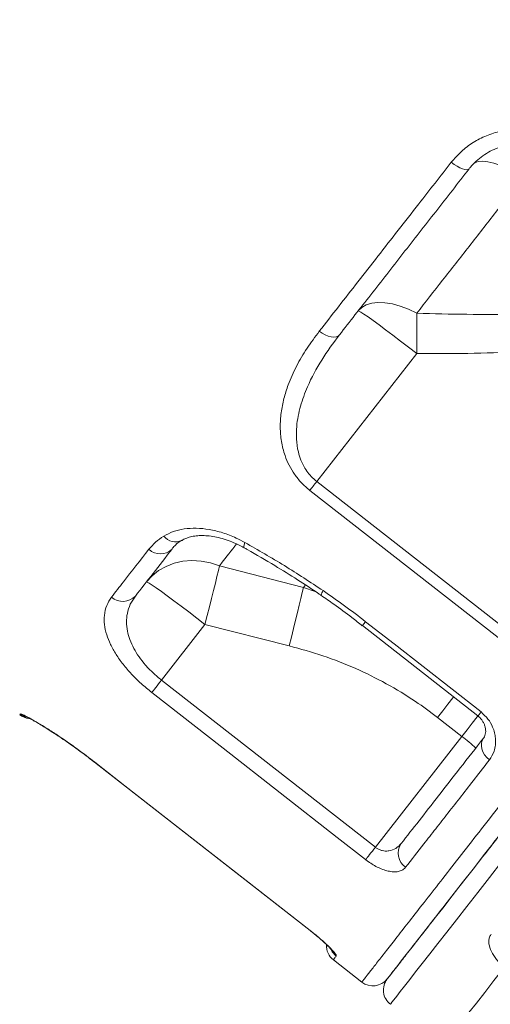
# Model space of a CAD drawing. Units: millimetres. Extents: x -21917 to 13436, y -3169 to 9189.
# Drawn here: x -17672 to -17542, y 6371 to 6643 of the extents above; entities that cross this region are included whole.
import ezdxf

# ---------------------------------------------------------------- set-up
doc = ezdxf.new("R2010")
doc.units = ezdxf.units.MM

msp = doc.modelspace()

# ---------------------------------------------------------------- linework, layer by layer
at = {"color": 7, "linetype": 'Continuous', "lineweight": 15}
for p, q in [((-17561.87, 6551.22), (-17589.5, 6515.84)), ((-17589.5, 6515.84), (-17530.43, 6469.64)), ((-17616.36, 6492.58), (-17593.19, 6486.52)), ((-17620.38, 6476.33), (-17632.4, 6460.94)), ((-17597.09, 6470.42), (-17620.38, 6476.33)), ((-17576.88, 6476.01), (-17544.96, 6451.05)), ((-17632.4, 6460.94), (-17573.3, 6414.76)), ((-17549.39, 6445.37), (-17556.12, 6450.64)), ((-17573.3, 6414.76), (-17549.39, 6445.37)), ((-17650.41, 6437.89), (-17591.31, 6391.71)), ((-17584.9, 6383.67), (-17577.02, 6377.51))]:
    msp.add_line(p, q, dxfattribs=at)
at = {"color": 8, "linetype": 'Continuous', "lineweight": 15}
for p, q in [((-17593.19, 6486.52), (-17592.62, 6487.25)), ((-17593.19, 6486.52), (-17589.93, 6485.48)), ((-17671.56, 6451.42), (-17671.43, 6451.59)), ((-17650.38, 6437.92), (-17650.41, 6437.89)), ((-17591.28, 6391.75), (-17591.31, 6391.72))]:
    msp.add_line(p, q, dxfattribs=at)
at = {"color": 8, "linetype": 'Continuous', "lineweight": 15, "flags": 128}
for points in [[(-17532.45, 6599.98), (-17534.62, 6601.23), (-17536.72, 6602.29), (-17538.72, 6603.14), (-17540.56, 6603.78), (-17542.22, 6604.17), (-17543.68, 6604.33), (-17544.89, 6604.24), (-17545.85, 6603.91), (-17546.09, 6603.75)], [(-17609.34, 6498.98), (-17609.55, 6498.33), (-17609.63, 6497.86), (-17609.6, 6497.58), (-17609.54, 6497.52)], [(-17576.02, 6477.1), (-17576.53, 6476.45), (-17576.82, 6476.08), (-17576.88, 6476.01)], [(-17551.67, 6456.33), (-17551.9, 6456.04), (-17553.27, 6454.29), (-17554.68, 6452.48), (-17556.12, 6450.64)], [(-17544.1, 6452.14), (-17544.61, 6451.49), (-17544.9, 6451.12), (-17544.96, 6451.05)], [(-17549.39, 6445.37), (-17547.95, 6447.22), (-17546.53, 6449.03), (-17545.16, 6450.78), (-17544.91, 6451.1)], [(-17538.34, 6410.79), (-17541.76, 6406.4), (-17545, 6402.26), (-17548.05, 6398.36), (-17550.9, 6394.71), (-17553.56, 6391.3), (-17556.02, 6388.16), (-17558.27, 6385.27), (-17560.32, 6382.65), (-17562.16, 6380.3), (-17563.79, 6378.21), (-17565.2, 6376.4), (-17566.4, 6374.86), (-17567.39, 6373.6), (-17568.16, 6372.62), (-17568.7, 6371.92), (-17569.03, 6371.5), (-17569.14, 6371.36)]]:
    msp.add_lwpolyline(points, dxfattribs=at)
at = {"color": 7, "linetype": 'Continuous', "lineweight": 15, "flags": 128}
for points in [[(-17547.38, 6602.25), (-17547.65, 6602.06), (-17548.06, 6602), (-17548.59, 6602.06), (-17549.23, 6602.26), (-17549.95, 6602.57), (-17550.72, 6602.98), (-17551.52, 6603.49), (-17552.31, 6604.06)], [(-17578.06, 6562.98), (-17577.07, 6563.95), (-17575.81, 6564.67), (-17574.3, 6565.13), (-17572.57, 6565.33), (-17570.65, 6565.26), (-17568.58, 6564.92), (-17566.4, 6564.31), (-17564.13, 6563.46), (-17561.84, 6562.37)], [(-17578.06, 6562.98), (-17577.84, 6562.93), (-17577.3, 6562.64), (-17576.45, 6562.1), (-17575.32, 6561.32), (-17573.93, 6560.33), (-17572.29, 6559.15), (-17570.46, 6557.79), (-17568.45, 6556.28), (-17566.32, 6554.66), (-17564.11, 6552.96), (-17561.87, 6551.22)], [(-17561.84, 6562.37), (-17561.83, 6561.13), (-17561.83, 6559.83), (-17561.83, 6558.47), (-17561.83, 6557.08), (-17561.84, 6555.65), (-17561.84, 6554.19), (-17561.85, 6552.71), (-17561.87, 6551.22)], [(-17583.22, 6556.37), (-17583.62, 6556.02), (-17584.14, 6555.81), (-17584.79, 6555.73), (-17585.53, 6555.8), (-17586.33, 6556.01), (-17587.16, 6556.35), (-17587.99, 6556.81), (-17588.79, 6557.37)], [(-17589.5, 6515.84), (-17589.77, 6515.51), (-17590.02, 6515.18), (-17590.28, 6514.86), (-17590.52, 6514.54), (-17590.76, 6514.23), (-17590.99, 6513.94), (-17591.21, 6513.66), (-17591.42, 6513.4)], [(-17532.34, 6467.19), (-17540.22, 6473.35), (-17571.72, 6498), (-17591.42, 6513.4)], [(-17636.57, 6488.09), (-17635, 6489.79), (-17633.18, 6491.24), (-17631.13, 6492.39), (-17628.89, 6493.25), (-17626.5, 6493.78), (-17624.01, 6493.98), (-17621.45, 6493.84), (-17618.89, 6493.37), (-17616.36, 6492.58)], [(-17616.36, 6492.58), (-17616.68, 6491.22), (-17617.06, 6489.6), (-17617.51, 6487.76), (-17618.01, 6485.73), (-17618.56, 6483.53), (-17619.14, 6481.2), (-17619.75, 6478.79), (-17620.38, 6476.33)], [(-17636.57, 6488.09), (-17636.34, 6488.05), (-17635.81, 6487.75), (-17634.96, 6487.21), (-17633.83, 6486.44), (-17632.44, 6485.45), (-17630.8, 6484.26), (-17628.97, 6482.9), (-17626.96, 6481.4), (-17624.83, 6479.78), (-17622.62, 6478.08), (-17620.38, 6476.33)], [(-17593.19, 6486.52), (-17593.51, 6485.14), (-17593.89, 6483.53), (-17594.32, 6481.7), (-17594.81, 6479.68), (-17595.33, 6477.51), (-17595.89, 6475.22), (-17596.48, 6472.85), (-17597.09, 6470.42)], [(-17576.02, 6477.1), (-17568.14, 6470.94), (-17544.1, 6452.14)], [(-17632.4, 6460.94), (-17632.82, 6460.4), (-17633.23, 6459.88), (-17633.62, 6459.38), (-17633.99, 6458.91), (-17634.32, 6458.48), (-17634.62, 6458.1), (-17634.87, 6457.78), (-17635.08, 6457.52)], [(-17575.98, 6411.33), (-17583.86, 6417.49), (-17615.38, 6442.12), (-17635.08, 6457.52)], [(-17541.77, 6438.88), (-17542.49, 6439.54), (-17543.1, 6440.28), (-17543.57, 6441.09), (-17543.88, 6441.93), (-17544.01, 6442.76), (-17543.98, 6443.56), (-17543.76, 6444.29), (-17543.39, 6444.93)], [(-17650.41, 6437.89), (-17609.04, 6405.57), (-17591.31, 6391.71)], [(-17650.38, 6437.92), (-17642.5, 6431.77), (-17610.98, 6407.14), (-17591.28, 6391.75)], [(-17570.01, 6378.37), (-17569.9, 6378.51), (-17569.57, 6378.93), (-17569.04, 6379.62), (-17568.28, 6380.58), (-17567.31, 6381.82), (-17566.13, 6383.33), (-17564.74, 6385.11), (-17563.14, 6387.16), (-17561.34, 6389.47), (-17559.32, 6392.05), (-17557.11, 6394.88), (-17554.69, 6397.97), (-17552.08, 6401.31), (-17549.28, 6404.9), (-17546.28, 6408.74), (-17543.1, 6412.81), (-17539.74, 6417.11)], [(-17573.3, 6414.76), (-17573.72, 6414.22), (-17574.13, 6413.7), (-17574.52, 6413.2), (-17574.89, 6412.73), (-17575.23, 6412.3), (-17575.52, 6411.92), (-17575.78, 6411.6), (-17575.98, 6411.33)], [(-17553.06, 6361.87), (-17552.04, 6363.17), (-17550.76, 6364.81), (-17549.22, 6366.78), (-17547.42, 6369.08), (-17545.37, 6371.71), (-17543.07, 6374.66), (-17540.52, 6377.92), (-17537.72, 6381.5)]]:
    msp.add_lwpolyline(points, dxfattribs=at)
at = {"color": 8, "linetype": 'Continuous', "lineweight": 15}
for centre, radius, start, end in [((-17628.51, 6503.3), 4.13, 218.0261, 295.7059), ((-17585.41, 6483.85), 2.95, 141.6112, 169.2474), ((-17668.35, 6455.53), 5.01, 232.0041, 254.9624), ((-17581.02, 6388.64), 5.02, 206.7313, 232.0019)]:
    msp.add_arc(centre, radius, start, end, dxfattribs=at)
at = {"color": 7, "linetype": 'Continuous', "lineweight": 15}
for centre, radius, start, end in [((-17632.71, 6500.41), 4.58, 226.2633, 314.7972), ((-17643.05, 6487.37), 4.68, 227.8813, 317.1885), ((-17668.51, 6455.33), 5, 232.0605, 263.9908), ((-17570.53, 6416.29), 35.96, 46.0121, 53.9901), ((-17562.23, 6413.13), 4.74, 145.6615, 235.2385), ((-17581.83, 6387.61), 5, 177.8993, 232.0832), ((-17573.95, 6381.45), 5, 232.1093, 322.0007), ((-17566.07, 6375.3), 5, 142, 232)]:
    msp.add_arc(centre, radius, start, end, dxfattribs=at)
for points, knots in [([(-17812.76, 6896.23), (-17792.48, 6879.09), (-17745.84, 6839.66), (-17681.49, 6785.22), (-17601.96, 6717.93), (-17520, 6648.55), (-17455.77, 6594.17), (-17426.99, 6569.8)], [0, 0, 0, 0, 0.157655, 0.362522, 0.500387, 0.776118, 1, 1, 1, 1]), ([(-17429.01, 6566.98), (-17457.56, 6591.17), (-17545.75, 6665.9), (-17663.14, 6765.46), (-17763.05, 6850.26), (-17803.35, 6884.48), (-17814.43, 6893.89)], [0, 0, 0, 0, 0.222112, 0.686164, 0.913714, 1, 1, 1, 1]), ([(-17552.31, 6604.06), (-17551.42, 6605.09), (-17549.64, 6607.14), (-17546.33, 6609.61), (-17542.66, 6611.51), (-17538.68, 6612.79), (-17534.53, 6613.37), (-17529.95, 6613.32), (-17526.88, 6612.51), (-17525.18, 6612.07)], [0, 0, 0, 0, 0.138663, 0.277324, 0.415471, 0.553611, 0.691412, 0.829203, 1, 1, 1, 1]), ([(-17547.28, 6602.34), (-17547.19, 6602.46), (-17546.66, 6603.2), (-17545.42, 6604.41), (-17543.6, 6605.91), (-17541.55, 6607.15), (-17539.34, 6608.13), (-17537.01, 6608.84), (-17534.59, 6609.24), (-17532.12, 6609.36), (-17529.65, 6609.16), (-17527.6, 6608.78), (-17526.43, 6608.36), (-17526.04, 6608.23)], [0, 0, 0, 0, 0.019085, 0.123013, 0.227103, 0.330614, 0.434329, 0.537791, 0.640667, 0.743522, 0.846438, 0.949211, 1, 1, 1, 1]), ([(-17588.79, 6557.37), (-17587.03, 6559.62), (-17583.53, 6564.11), (-17578.12, 6571.02), (-17572.62, 6578.07), (-17567, 6585.26), (-17560.26, 6593.88), (-17555.31, 6600.22), (-17552.31, 6604.06)], [0, 0, 0, 0, 0.152319, 0.304732, 0.457145, 0.610318, 0.763492, 1, 1, 1, 1]), ([(-17547.38, 6602.25), (-17550.48, 6598.28), (-17556.67, 6590.35), (-17565.74, 6578.74), (-17574.64, 6567.35), (-17580.36, 6560.03), (-17583.22, 6556.37)], [0, 0, 0, 0, 0.248334, 0.496668, 0.748334, 1, 1, 1, 1]), ([(-17532.45, 6599.98), (-17534.98, 6596.74), (-17540.04, 6590.27), (-17547.46, 6580.77), (-17554.76, 6571.42), (-17559.48, 6565.39), (-17561.84, 6562.37)], [0, 0, 0, 0, 0.248691, 0.497382, 0.74869, 1, 1, 1, 1]), ([(-17424.58, 6564.51), (-17428.22, 6559.85), (-17435.49, 6550.54), (-17446.39, 6536.6), (-17457.26, 6522.68), (-17468.04, 6508.89), (-17478.51, 6495.49), (-17488.6, 6482.56), (-17498.27, 6470.19), (-17507.48, 6458.41), (-17516.19, 6447.26), (-17524.38, 6436.78), (-17531.99, 6427.03), (-17538.98, 6418.09), (-17545.31, 6409.99), (-17550.98, 6402.73), (-17555.96, 6396.35), (-17560.22, 6390.9), (-17563.75, 6386.39), (-17566.49, 6382.88), (-17568.49, 6380.32), (-17569.63, 6378.85), (-17570.12, 6378.24), (-17569.99, 6378.4), (-17569.98, 6378.4)], [0, 0, 0, 0, 0.045486, 0.090972, 0.138607, 0.186405, 0.234258, 0.282056, 0.329691, 0.377327, 0.425125, 0.472979, 0.520778, 0.568414, 0.61605, 0.663849, 0.711704, 0.759503, 0.80714, 0.854778, 0.902578, 0.950434, 0.998234, 1, 1, 1, 1]), ([(-17561.84, 6562.37), (-17557.22, 6562.23), (-17548, 6561.95), (-17538.77, 6562.04), (-17534.15, 6562.09)], [0, 0, 0, 0, 0.499834, 1, 1, 1, 1]), ([(-17591.42, 6513.4), (-17592.2, 6514.07), (-17593.77, 6515.42), (-17595.68, 6517.81), (-17597.19, 6520.35), (-17598.48, 6523.4), (-17599.36, 6526.93), (-17599.67, 6530.91), (-17599.41, 6534.87), (-17598.63, 6538.78), (-17597.26, 6543.09), (-17595.16, 6547.76), (-17592.27, 6552.7), (-17589.95, 6555.81), (-17588.79, 6557.37)], [0, 0, 0, 0, 0.054673, 0.109385, 0.163872, 0.218419, 0.298901, 0.379534, 0.464471, 0.54973, 0.634853, 0.756404, 0.878279, 1, 1, 1, 1]), ([(-17583.22, 6556.37), (-17584.92, 6554.08), (-17588.31, 6549.51), (-17591.83, 6542.87), (-17594.11, 6536.72), (-17595.08, 6531.84), (-17595.19, 6527.58), (-17594.76, 6524.42), (-17593.91, 6521.72), (-17592.91, 6519.68), (-17591.7, 6517.94), (-17590.57, 6516.72), (-17589.79, 6516.08), (-17589.5, 6515.84)], [0, 0, 0, 0, 0.190949, 0.381679, 0.511623, 0.641299, 0.720102, 0.798727, 0.849801, 0.900785, 0.939525, 0.978236, 1, 1, 1, 1]), ([(-17533.59, 6551.7), (-17538.3, 6551.52), (-17547.72, 6551.16), (-17557.15, 6551.2), (-17561.87, 6551.22)], [0, 0, 0, 0, 0.499788, 1, 1, 1, 1]), ([(-17631.77, 6500.76), (-17630.93, 6501.2), (-17629.27, 6502.1), (-17626.21, 6502.81), (-17622.83, 6503.02), (-17619.22, 6502.67), (-17615.49, 6501.75), (-17612.16, 6500.48), (-17610.14, 6499.41), (-17609.34, 6498.98)], [0, 0, 0, 0, 0.151182, 0.30235, 0.452777, 0.603184, 0.752241, 0.901282, 1, 1, 1, 1]), ([(-17626.72, 6499.56), (-17626.64, 6499.62), (-17626.29, 6499.86), (-17625.4, 6500.24), (-17624.04, 6500.64), (-17622.43, 6500.88), (-17620.63, 6500.92), (-17618.7, 6500.76), (-17616.66, 6500.39), (-17614.54, 6499.79), (-17612.38, 6498.96), (-17610.7, 6498.19), (-17609.77, 6497.64), (-17609.55, 6497.5)], [0, 0, 0, 0, 0.030479, 0.131593, 0.23881, 0.345436, 0.448368, 0.551136, 0.655355, 0.75835, 0.861877, 0.966701, 1, 1, 1, 1]), ([(-17635.87, 6497.1), (-17635.29, 6497.78), (-17634.12, 6499.14), (-17632.56, 6500.21), (-17631.77, 6500.76)], [0, 0, 0, 0, 0.49681, 1, 1, 1, 1]), ([(-17629.43, 6497.3), (-17629.13, 6497.66), (-17628.52, 6498.38), (-17627.6, 6499.14), (-17626.93, 6499.51), (-17626.76, 6499.61)], [0, 0, 0, 0, 0.428141, 0.855523, 1, 1, 1, 1]), ([(-17609.34, 6498.98), (-17605.69, 6496.89), (-17598.37, 6492.7), (-17591.28, 6488.03), (-17587.73, 6485.68)], [0, 0, 0, 0, 0.499121, 1, 1, 1, 1]), ([(-17646.19, 6483.9), (-17645.11, 6485.28), (-17641.89, 6489.4), (-17638.28, 6494.03), (-17635.87, 6497.1)], [0, 0, 0, 0, 0.33544, 1, 1, 1, 1]), ([(-17629.48, 6497.16), (-17631.26, 6494.88), (-17634.84, 6490.3), (-17638.02, 6486.23), (-17639.62, 6484.19)], [0, 0, 0, 0, 0.499316, 1, 1, 1, 1]), ([(-17609.54, 6497.52), (-17609.26, 6497.36), (-17606.43, 6495.77), (-17601.49, 6492.87), (-17594.91, 6488.78), (-17590.66, 6486.03), (-17588.53, 6484.54), (-17588.32, 6484.4)], [0, 0, 0, 0, 0.039001, 0.39329, 0.68974, 0.969162, 1, 1, 1, 1]), ([(-17587.73, 6485.68), (-17585.74, 6484.31), (-17581.77, 6481.55), (-17577.94, 6478.59), (-17576.02, 6477.1)], [0, 0, 0, 0, 0.499378, 1, 1, 1, 1]), ([(-17635.08, 6457.52), (-17636.07, 6458.33), (-17638.06, 6459.96), (-17640.74, 6462.61), (-17643.07, 6465.33), (-17645.03, 6468.1), (-17646.56, 6470.85), (-17647.66, 6473.62), (-17648.25, 6476.32), (-17648.28, 6479.04), (-17647.68, 6481.64), (-17646.69, 6483.14), (-17646.19, 6483.9)], [0, 0, 0, 0, 0.089782, 0.179578, 0.269512, 0.359483, 0.453304, 0.547174, 0.651265, 0.755407, 0.877677, 1, 1, 1, 1]), ([(-17639.62, 6484.19), (-17640.12, 6483.45), (-17641.13, 6481.98), (-17641.89, 6479.54), (-17642.13, 6477.03), (-17641.88, 6474.6), (-17641.18, 6472.15), (-17640.11, 6469.76), (-17638.65, 6467.39), (-17636.87, 6465.11), (-17634.78, 6462.91), (-17633.19, 6461.6), (-17632.4, 6460.94)], [0, 0, 0, 0, 0.125561, 0.251056, 0.356435, 0.461747, 0.555227, 0.648646, 0.736977, 0.825256, 0.91264, 1, 1, 1, 1]), ([(-17588.32, 6484.39), (-17587.14, 6483.57), (-17584.24, 6481.58), (-17580.44, 6478.76), (-17577.85, 6476.73), (-17576.9, 6475.98)], [0, 0, 0, 0, 0.30503, 0.743365, 1, 1, 1, 1]), ([(-17556.12, 6450.64), (-17558.13, 6452.14), (-17562.66, 6455.53), (-17570.21, 6460.08), (-17578.75, 6464.3), (-17587.72, 6467.84), (-17593.96, 6469.56), (-17597.09, 6470.42)], [0, 0, 0, 0, 0.164568, 0.37021, 0.575865, 0.787922, 1, 1, 1, 1]), ([(-17544.1, 6452.14), (-17543.42, 6451.51), (-17542.05, 6450.26), (-17540.92, 6448.2), (-17540.32, 6446.41), (-17540.05, 6444.72), (-17540.08, 6442.99), (-17540.51, 6440.88), (-17541.29, 6439.65), (-17541.77, 6438.88)], [0, 0, 0, 0, 0.150339, 0.300631, 0.404137, 0.507779, 0.642681, 0.777713, 1, 1, 1, 1]), ([(-17671.43, 6451.59), (-17671.34, 6451.59), (-17671.15, 6451.61), (-17670.13, 6451.16), (-17668.58, 6450.34), (-17666.54, 6449.16), (-17664.05, 6447.62), (-17661.2, 6445.78), (-17658.08, 6443.64), (-17654.45, 6441.05), (-17651.85, 6439.05), (-17650.38, 6437.92)], [0, 0, 0, 0, 0.108021, 0.21604, 0.323667, 0.431288, 0.538604, 0.645913, 0.752825, 0.859725, 1, 1, 1, 1]), ([(-17669.64, 6450.76), (-17669.64, 6450.76), (-17669.65, 6450.76), (-17669.44, 6450.67), (-17669.01, 6450.46), (-17668.28, 6450.07), (-17667.29, 6449.51), (-17666.03, 6448.77), (-17664.54, 6447.86), (-17662.86, 6446.79), (-17661.02, 6445.59), (-17659.06, 6444.25), (-17657, 6442.81), (-17654.87, 6441.27), (-17652.7, 6439.66), (-17651.21, 6438.52), (-17650.45, 6437.92), (-17650.41, 6437.89)], [0, 0, 0, 0, 0.019979, 0.067117, 0.125173, 0.192748, 0.266783, 0.345184, 0.425407, 0.506188, 0.587921, 0.669325, 0.750568, 0.832335, 0.913922, 0.994955, 1, 1, 1, 1]), ([(-17544.96, 6451.04), (-17544.93, 6451.02), (-17544.64, 6450.83), (-17544.17, 6450.33), (-17543.62, 6449.62), (-17543.21, 6448.83), (-17542.92, 6448), (-17542.79, 6447.13), (-17542.82, 6446.3), (-17543, 6445.58), (-17543.21, 6445.14), (-17543.37, 6444.98), (-17543.4, 6444.94)], [0, 0, 0, 0, 0.008863, 0.082458, 0.160302, 0.247552, 0.351218, 0.477322, 0.616961, 0.778759, 0.956573, 1, 1, 1, 1]), ([(-17566.14, 6415.81), (-17564.54, 6417.86), (-17561.34, 6421.95), (-17555.86, 6428.96), (-17549.94, 6436.54), (-17545.57, 6442.13), (-17543.39, 6444.93)], [0, 0, 0, 0, 0.248275, 0.496549, 0.748275, 1, 1, 1, 1]), ([(-17541.77, 6438.88), (-17543.1, 6437.18), (-17545.77, 6433.76), (-17549.55, 6428.92), (-17553.19, 6424.27), (-17556.64, 6419.85), (-17560.66, 6414.7), (-17563.29, 6411.34), (-17564.93, 6409.24)], [0, 0, 0, 0, 0.149602, 0.299294, 0.448987, 0.599424, 0.74986, 1, 1, 1, 1]), ([(-17573.3, 6414.76), (-17573.18, 6414.67), (-17572.66, 6414.29), (-17571.99, 6413.99), (-17570.91, 6413.71), (-17570.2, 6413.67), (-17568.9, 6413.84), (-17567.51, 6414.36), (-17566.6, 6415.32), (-17566.14, 6415.81)], [0, 0, 0, 0, 0.045736, 0.198663, 0.22375, 0.415111, 0.446583, 0.715862, 1, 1, 1, 1]), ([(-17564.93, 6409.24), (-17565.16, 6408.99), (-17565.63, 6408.51), (-17566.65, 6408.08), (-17567.9, 6407.92), (-17569.31, 6408.05), (-17570.85, 6408.45), (-17572.82, 6409.24), (-17574.61, 6410.29), (-17575.74, 6411.15), (-17575.98, 6411.33)], [0, 0, 0, 0, 0.128724, 0.257403, 0.386182, 0.514853, 0.63099, 0.747028, 0.94722, 1, 1, 1, 1]), ([(-17591.31, 6391.71), (-17591.11, 6391.56), (-17590.48, 6391.07), (-17589.45, 6390.21), (-17588.27, 6389.21), (-17587.23, 6388.27), (-17586.42, 6387.48), (-17585.83, 6386.87), (-17585.5, 6386.51), (-17585.37, 6386.33), (-17585.38, 6386.36), (-17585.39, 6386.36)], [0, 0, 0, 0, 0.066388, 0.213143, 0.359744, 0.505409, 0.648652, 0.772873, 0.884455, 0.977353, 1, 1, 1, 1]), ([(-17591.28, 6391.75), (-17590.41, 6391.05), (-17588.66, 6389.64), (-17586.44, 6387.62), (-17584.85, 6385.99), (-17584.09, 6385), (-17584.1, 6384.77), (-17584.11, 6384.68)], [0, 0, 0, 0, 0.211931, 0.424627, 0.639076, 0.855472, 1, 1, 1, 1]), ([(-17537.72, 6381.5), (-17538.46, 6382.23), (-17539.93, 6383.7), (-17541.35, 6386.01), (-17542.06, 6388.21), (-17541.92, 6389.79), (-17541.45, 6390.53), (-17541.29, 6390.76)], [0, 0, 0, 0, 0.206158, 0.41285, 0.633645, 0.881349, 1, 1, 1, 1])]:
    msp.add_open_spline(points, degree=3, knots=knots, dxfattribs=at)
at = {"color": 8, "linetype": 'Continuous', "lineweight": 15}
for points, knots in [([(-17576.99, 6377.56), (-17576.96, 6377.59), (-17576.91, 6377.65), (-17576.18, 6378.59), (-17574.9, 6380.23), (-17573.03, 6382.62), (-17570.64, 6385.69), (-17567.72, 6389.42), (-17564.33, 6393.76), (-17560.4, 6398.79), (-17555.93, 6404.52), (-17550.91, 6410.94), (-17545.46, 6417.91), (-17539.61, 6425.41), (-17533.39, 6433.37), (-17526.7, 6441.92), (-17519.55, 6451.08), (-17511.95, 6460.81), (-17504.07, 6470.9), (-17495.93, 6481.31), (-17487.59, 6491.99), (-17478.9, 6503.12), (-17469.87, 6514.67), (-17460.55, 6526.61), (-17452.24, 6537.23), (-17444.42, 6547.25), (-17437.09, 6556.63), (-17431.7, 6563.52), (-17429.01, 6566.98)], [0, 0, 0, 0, 0.032576, 0.071785, 0.112133, 0.152513, 0.192861, 0.232069, 0.271307, 0.310515, 0.350861, 0.391241, 0.431587, 0.470795, 0.510032, 0.54924, 0.589585, 0.629964, 0.67031, 0.709517, 0.748754, 0.787961, 0.828306, 0.868685, 0.90903, 0.933864, 0.966896, 1, 1, 1, 1]), ([(-17611.67, 6498.59), (-17611.82, 6498.39), (-17613.51, 6496.24), (-17615, 6494.32), (-17616.36, 6492.58)], [0, 0, 0, 0, 0.0939205, 1, 1, 1, 1]), ([(-17584.11, 6384.68), (-17584.28, 6384.46), (-17584.64, 6384), (-17584.89, 6383.69), (-17584.88, 6383.71), (-17584.87, 6383.71)], [0, 0, 0, 0, 0.368986, 0.775507, 1, 1, 1, 1])]:
    msp.add_open_spline(points, degree=3, knots=knots, dxfattribs=at)

doc.saveas('drawing.dxf')
